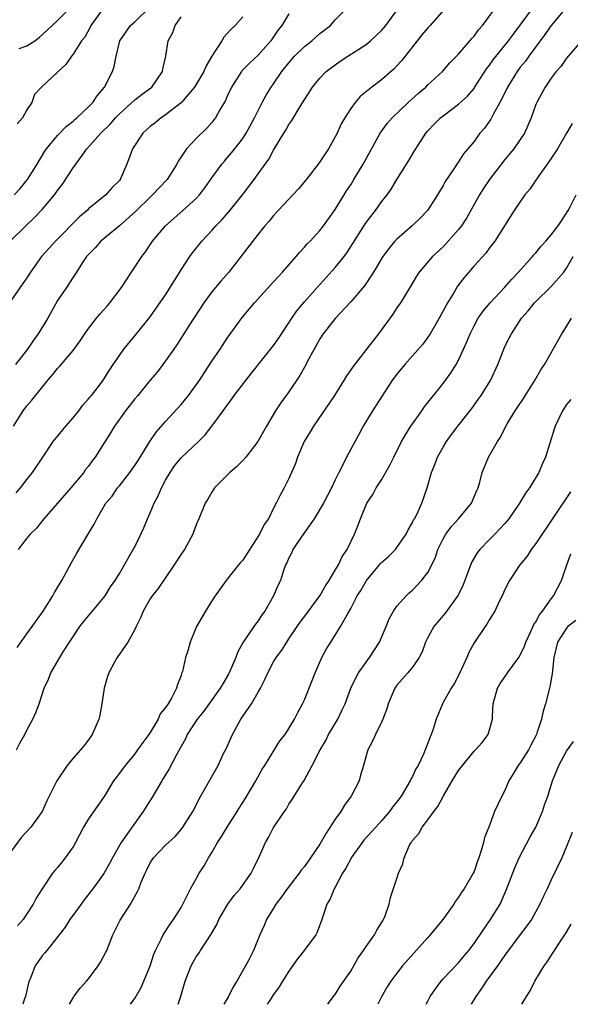
# Model space of a CAD drawing. Units: inches. Extents: x 2505000 to 2508000, y 1557000 to 1560000.
# Drawn here: x 2505768 to 2505839, y 1557000 to 1557128 of the extents above; entities that cross this region are included whole.
import ezdxf

# ---------------------------------------------------------------- set-up
doc = ezdxf.new("R2010")
doc.units = ezdxf.units.IN
doc.header["$MEASUREMENT"] = 0
doc.layers.add('LD25051557_2ft', color=55, linetype='Continuous')

msp = doc.modelspace()

# ---------------------------------------------------------------- linework, layer by layer
at = {"layer": 'LD25051557_2ft'}
for points, elevation in [([(2505767.64, 1557066.36), (2505768.19, 1557067), (2505769, 1557068.08), (2505769.73, 1557069), (2505771.09, 1557071), (2505772.42, 1557073), (2505772.66, 1557073.34), (2505774.04, 1557075), (2505775, 1557076.09), (2505775.75, 1557077), (2505776.28, 1557077.72), (2505777, 1557078.54), (2505777.2, 1557078.8), (2505777.37, 1557079), (2505778.71, 1557080.71), (2505779, 1557081.09), (2505779.73, 1557082.27), (2505780.21, 1557083), (2505781, 1557084.18), (2505781.59, 1557085), (2505783.24, 1557087), (2505785, 1557089.17), (2505787, 1557092.06), (2505787.6, 1557093), (2505789, 1557095.28), (2505790.14, 1557097), (2505790.5, 1557097.5), (2505791.69, 1557099), (2505793, 1557100.41), (2505793.5, 1557101), (2505794.25, 1557101.75), (2505795.18, 1557102.82), (2505796.97, 1557105), (2505798.5, 1557107), (2505799, 1557107.73), (2505800.37, 1557109.63), (2505801, 1557110.83), (2505802.32, 1557113), (2505802.59, 1557113.41), (2505803, 1557114.15), (2505803.36, 1557114.64), (2505804.46, 1557116.46), (2505806.07, 1557119), (2505807, 1557120.16), (2505807.81, 1557121), (2505809, 1557121.9), (2505809.65, 1557122.35), (2505810.62, 1557123), (2505813, 1557124.53), (2505813.58, 1557125), (2505815, 1557126.35), (2505815.31, 1557126.69), (2505815.54, 1557127), (2505817.85, 1557130.15)], 7400), ([(2505767.73, 1557046.27), (2505769, 1557048.08), (2505769.69, 1557049), (2505771.11, 1557051), (2505772.36, 1557053), (2505772.57, 1557053.43), (2505773, 1557054.08), (2505773.54, 1557055), (2505774.77, 1557057.24), (2505775.49, 1557058.51), (2505777, 1557061.09), (2505777.73, 1557062.27), (2505778.09, 1557063), (2505779.26, 1557065), (2505780.06, 1557065.94), (2505780.78, 1557067), (2505781, 1557067.26), (2505782.34, 1557069), (2505783, 1557069.9), (2505783.43, 1557070.57), (2505784.97, 1557073.03), (2505785.77, 1557074.23), (2505787, 1557075.61), (2505789, 1557077.81), (2505789.97, 1557079), (2505791, 1557080.39), (2505791.43, 1557081), (2505792.03, 1557081.97), (2505793, 1557083.45), (2505794.07, 1557085), (2505795, 1557086.41), (2505796.91, 1557089.09), (2505798.54, 1557091), (2505801, 1557093.71), (2505801.6, 1557094.4), (2505802.17, 1557095), (2505803.91, 1557097), (2505804.4, 1557097.6), (2505805, 1557098.21), (2505805.36, 1557098.64), (2505805.74, 1557099), (2505807, 1557100.38), (2505807.49, 1557101), (2505809, 1557103.11), (2505810.14, 1557105), (2505810.47, 1557105.53), (2505811, 1557106.31), (2505811.43, 1557107), (2505812.64, 1557109), (2505814.84, 1557113), (2505815.74, 1557114.26), (2505816.36, 1557115), (2505818.45, 1557117), (2505819.79, 1557118.21), (2505820.73, 1557119), (2505821, 1557119.28), (2505822.89, 1557121), (2505823.86, 1557122.14), (2505825, 1557123.27), (2505826.72, 1557125.28), (2505827, 1557125.58), (2505827.59, 1557126.41), (2505828.11, 1557127), (2505831.05, 1557131)], 7404), ([(2505839, 1557129.35), (2505837, 1557127), (2505836.19, 1557125.81), (2505834.11, 1557123), (2505833.66, 1557122.34), (2505833, 1557121.56), (2505832.57, 1557121), (2505831.32, 1557119), (2505831.23, 1557118.77), (2505830.35, 1557117), (2505829.51, 1557115.51), (2505829.17, 1557114.83), (2505828.34, 1557113.66), (2505827.77, 1557113), (2505827, 1557111.95), (2505825.65, 1557110.35), (2505825, 1557109.31), (2505824.86, 1557109.14), (2505824.38, 1557108.38), (2505823.26, 1557106.74), (2505823, 1557106.24), (2505822.53, 1557105.47), (2505822.27, 1557105), (2505820.95, 1557103), (2505820, 1557102), (2505818.97, 1557101), (2505817, 1557099.28), (2505816.74, 1557099), (2505815.93, 1557098.07), (2505815.16, 1557097), (2505813.96, 1557095), (2505812.78, 1557093.22), (2505811, 1557091.12), (2505809, 1557088.98), (2505807.43, 1557087), (2505807, 1557086.33), (2505806.25, 1557085), (2505805.37, 1557083.37), (2505805.12, 1557082.88), (2505804.41, 1557081.59), (2505803, 1557079.48), (2505801.96, 1557078.04), (2505801.26, 1557077), (2505800.08, 1557075), (2505798.96, 1557073), (2505797.42, 1557071), (2505797, 1557070.54), (2505796.24, 1557069.76), (2505795.32, 1557069), (2505795, 1557068.65), (2505793.36, 1557067), (2505793.23, 1557066.77), (2505793, 1557066.44), (2505792.47, 1557065.53), (2505792.12, 1557065), (2505791.29, 1557063), (2505791, 1557062.33), (2505790.53, 1557061), (2505789.43, 1557059), (2505789, 1557058.4), (2505788.12, 1557057), (2505786.04, 1557053.96), (2505785.27, 1557053), (2505785, 1557052.6), (2505784.08, 1557051), (2505783.79, 1557050.21), (2505783.16, 1557049), (2505783, 1557048.63), (2505782.09, 1557047), (2505780.71, 1557045), (2505780.39, 1557044.39), (2505779.62, 1557043), (2505779.46, 1557042.54), (2505779.03, 1557041), (2505778.74, 1557039), (2505778.48, 1557037.52), (2505778.33, 1557037), (2505777.8, 1557035.8), (2505777.49, 1557035), (2505777, 1557034.33), (2505776.42, 1557033.58), (2505775.95, 1557033), (2505775, 1557031.92), (2505774.22, 1557031), (2505772.89, 1557029), (2505771.92, 1557027), (2505771.6, 1557026.4), (2505770.97, 1557025), (2505769.53, 1557023), (2505768.33, 1557021.67), (2505767, 1557019.89)], 7408), ([(2505767.28, 1557075), (2505768.54, 1557077), (2505769, 1557077.63), (2505769.64, 1557078.36), (2505771.76, 1557081), (2505772.35, 1557081.65), (2505773, 1557082.48), (2505773.25, 1557082.75), (2505775, 1557084.84), (2505775.93, 1557086.07), (2505776.54, 1557087), (2505777, 1557087.66), (2505778.02, 1557089), (2505778.47, 1557089.53), (2505779.42, 1557090.58), (2505779.77, 1557091), (2505781.28, 1557093), (2505781.84, 1557093.84), (2505782.58, 1557095), (2505783.9, 1557097), (2505784.39, 1557097.61), (2505785.32, 1557099), (2505786.99, 1557101), (2505789.25, 1557103), (2505791, 1557104.59), (2505791.39, 1557105), (2505792.09, 1557105.91), (2505793, 1557107.21), (2505794.29, 1557109), (2505794.62, 1557109.38), (2505795, 1557109.8), (2505795.55, 1557110.45), (2505797, 1557112.32), (2505797.45, 1557113), (2505798.54, 1557115), (2505799, 1557115.95), (2505799.54, 1557117), (2505800.05, 1557117.95), (2505800.7, 1557119), (2505801, 1557119.41), (2505802.08, 1557121), (2505803, 1557122.16), (2505803.73, 1557123), (2505805, 1557124.26), (2505805.95, 1557125), (2505807, 1557125.93), (2505808.39, 1557127), (2505809, 1557127.72), (2505810.3, 1557129)], 7398), ([(2505767.36, 1557105), (2505768.14, 1557105.86), (2505769.1, 1557107), (2505770.33, 1557109), (2505771.32, 1557110.68), (2505771.55, 1557111), (2505773, 1557112.71), (2505774.11, 1557113.89), (2505775, 1557114.57), (2505775.22, 1557114.78), (2505775.48, 1557115), (2505777, 1557116.42), (2505777.55, 1557117), (2505778.12, 1557117.88), (2505779.07, 1557119), (2505780.11, 1557121), (2505780.32, 1557121.68), (2505780.59, 1557123), (2505781.08, 1557125), (2505782.44, 1557127), (2505783, 1557127.48), (2505785, 1557129.39)], 7390), ([(2505803, 1557128.51), (2505802.09, 1557127), (2505801.59, 1557126.41), (2505801, 1557125.5), (2505800.64, 1557125), (2505799, 1557123.15), (2505797.88, 1557122.12), (2505796.9, 1557121.1), (2505796.83, 1557121), (2505795.56, 1557119), (2505795, 1557117.8), (2505794.76, 1557117.24), (2505794.04, 1557116.04), (2505793.46, 1557115), (2505793.26, 1557114.74), (2505793, 1557114.42), (2505792.33, 1557113.67), (2505791, 1557112.37), (2505789.71, 1557111), (2505789, 1557109.93), (2505788.62, 1557109.38), (2505788.44, 1557109), (2505787.18, 1557107), (2505785.32, 1557105), (2505785, 1557104.72), (2505783.12, 1557102.88), (2505781, 1557100.98), (2505778.62, 1557099), (2505777.86, 1557098.14), (2505777, 1557097.26), (2505776.76, 1557097), (2505776.23, 1557096.23), (2505775.44, 1557095), (2505775.27, 1557094.72), (2505775, 1557094.33), (2505774.14, 1557093), (2505773, 1557091.29), (2505771.71, 1557089), (2505770.49, 1557087), (2505769.85, 1557086.15), (2505769.07, 1557085), (2505767.52, 1557083)], 7396), ([(2505767.65, 1557033), (2505768.1, 1557033.9), (2505768.73, 1557035), (2505769, 1557035.56), (2505769.76, 1557037), (2505770.15, 1557037.85), (2505770.62, 1557039), (2505771.27, 1557041), (2505771.83, 1557042.17), (2505772.11, 1557043), (2505773.72, 1557045.72), (2505774.54, 1557047), (2505775.89, 1557049), (2505776.37, 1557049.63), (2505777, 1557050.4), (2505777.52, 1557051), (2505779.14, 1557053), (2505779.86, 1557054.14), (2505780.44, 1557055), (2505781, 1557055.89), (2505782.8, 1557059), (2505783, 1557059.37), (2505783.8, 1557061), (2505784.18, 1557061.82), (2505784.66, 1557063), (2505785, 1557063.74), (2505785.53, 1557065), (2505786.02, 1557065.98), (2505786.47, 1557067), (2505787, 1557068.02), (2505787.57, 1557069), (2505788.16, 1557069.84), (2505789, 1557070.91), (2505791.25, 1557073), (2505792.13, 1557073.87), (2505793, 1557075.01), (2505794.45, 1557077), (2505794.7, 1557077.3), (2505795, 1557077.74), (2505795.54, 1557078.46), (2505795.91, 1557079), (2505798.14, 1557081.86), (2505801, 1557085.45), (2505801.64, 1557086.36), (2505803, 1557088.4), (2505803.38, 1557089), (2505804.03, 1557089.97), (2505805, 1557091.15), (2505806.64, 1557093), (2505809, 1557095.57), (2505810.14, 1557097), (2505810.51, 1557097.49), (2505811.3, 1557098.7), (2505812.83, 1557101.17), (2505813, 1557101.42), (2505814.21, 1557103), (2505815, 1557104.11), (2505815.71, 1557105), (2505816.25, 1557105.75), (2505817, 1557107), (2505818.54, 1557109.46), (2505819.29, 1557110.71), (2505819.45, 1557111), (2505820.74, 1557113), (2505821, 1557113.31), (2505821.83, 1557114.17), (2505822.66, 1557115), (2505823, 1557115.27), (2505825, 1557116.76), (2505826.17, 1557117.83), (2505827, 1557118.83), (2505827.07, 1557118.93), (2505828.63, 1557121.37), (2505829, 1557121.83), (2505829.48, 1557122.52), (2505831.48, 1557125), (2505832.12, 1557125.88), (2505833, 1557127.01), (2505834.43, 1557129)], 7406), ([(2505778.78, 1557129), (2505777.32, 1557127), (2505777.22, 1557126.78), (2505776.51, 1557125.49), (2505776.11, 1557125), (2505775, 1557123.25), (2505774.78, 1557123), (2505774.07, 1557121.93), (2505773.08, 1557121), (2505773, 1557120.91), (2505770.92, 1557119), (2505769.98, 1557118.02), (2505769.65, 1557117), (2505769, 1557116.03), (2505768.46, 1557115), (2505767.77, 1557114.23)], 7388), ([(2505823.09, 1557129), (2505821.32, 1557127), (2505821, 1557126.67), (2505820.23, 1557125.77), (2505819, 1557124.22), (2505817.59, 1557122.41), (2505817, 1557121.75), (2505816.63, 1557121.37), (2505815, 1557119.93), (2505813.75, 1557119), (2505812.23, 1557117.77), (2505811.58, 1557117), (2505811, 1557116.22), (2505810.22, 1557115), (2505809.78, 1557114.22), (2505809.23, 1557113), (2505809, 1557112.55), (2505808.12, 1557111), (2505807.67, 1557110.34), (2505807, 1557109.3), (2505806.78, 1557109), (2505805.14, 1557106.86), (2505804.22, 1557105.78), (2505801.59, 1557103), (2505801, 1557102.34), (2505800.41, 1557101.59), (2505799.88, 1557101), (2505799, 1557099.91), (2505795.18, 1557095), (2505794.17, 1557093.83), (2505793, 1557092.42), (2505791.94, 1557091), (2505790.03, 1557088.03), (2505788.46, 1557085.54), (2505788.05, 1557085), (2505787, 1557083.47), (2505785.93, 1557082.07), (2505785, 1557080.96), (2505783.41, 1557079), (2505783, 1557078.53), (2505781.81, 1557077), (2505780.36, 1557075), (2505779.85, 1557074.15), (2505777.86, 1557071), (2505777.48, 1557070.52), (2505777, 1557069.83), (2505776.63, 1557069.37), (2505776.38, 1557069), (2505774.69, 1557067), (2505773, 1557065.02), (2505771.2, 1557063), (2505770.24, 1557061.76), (2505769.44, 1557061), (2505769, 1557060.47), (2505767.9, 1557059)], 7402), ([(2505768.01, 1557124.01), (2505769, 1557124.34), (2505770.05, 1557125), (2505770.59, 1557125.41), (2505771.64, 1557126.36), (2505772.3, 1557127), (2505773, 1557127.64), (2505774.68, 1557129.32)], 7386), ([(2505766.85, 1557099), (2505768.87, 1557101), (2505769.97, 1557102.03), (2505771, 1557103.12), (2505772.57, 1557105), (2505773, 1557105.6), (2505773.62, 1557106.38), (2505775, 1557108.51), (2505775.34, 1557109), (2505776.07, 1557109.93), (2505776.77, 1557111), (2505778.6, 1557113), (2505779.82, 1557114.18), (2505780.52, 1557115), (2505781, 1557115.51), (2505783, 1557117.33), (2505783.94, 1557118.06), (2505785.2, 1557119), (2505786.59, 1557121), (2505786.65, 1557121.35), (2505787.03, 1557123), (2505787.35, 1557125), (2505787.94, 1557126.06), (2505788.25, 1557127), (2505789, 1557128.09)], 7392), ([(2505797, 1557128.12), (2505796.01, 1557127), (2505795.49, 1557126.51), (2505795, 1557125.94), (2505794.53, 1557125.47), (2505794.27, 1557125), (2505793.01, 1557122.99), (2505792.25, 1557121.75), (2505791.94, 1557121), (2505791, 1557119.41), (2505790.74, 1557119), (2505789, 1557116.97), (2505787, 1557115.38), (2505786.42, 1557115), (2505785.64, 1557114.36), (2505785, 1557113.87), (2505784.04, 1557113), (2505782.72, 1557111), (2505782.52, 1557110.53), (2505781.99, 1557109), (2505781.09, 1557107), (2505781, 1557106.89), (2505780.05, 1557105.95), (2505779.24, 1557105), (2505777, 1557103.18), (2505776.82, 1557103), (2505775.82, 1557102.18), (2505772.7, 1557099), (2505771.89, 1557098.11), (2505770.92, 1557097), (2505769.47, 1557095), (2505769, 1557094.24), (2505768.5, 1557093.5), (2505767, 1557091.39)], 7394), ([(2505840.94, 1557125), (2505839, 1557122.74), (2505838.3, 1557121.7), (2505837.64, 1557121), (2505837, 1557120.15), (2505836.22, 1557119), (2505835.8, 1557118.2), (2505835.12, 1557117), (2505835, 1557116.72), (2505834.4, 1557115), (2505833.99, 1557114.01), (2505833.53, 1557113), (2505833, 1557112.2), (2505832.16, 1557111), (2505831.64, 1557110.36), (2505831, 1557109.61), (2505828.99, 1557107), (2505828.19, 1557105.81), (2505827.7, 1557105), (2505826.02, 1557101.98), (2505825.38, 1557101), (2505825, 1557100.5), (2505823.35, 1557098.65), (2505823, 1557098.29), (2505821.59, 1557097), (2505819.89, 1557095), (2505819.53, 1557094.47), (2505818.79, 1557093.21), (2505817.45, 1557091), (2505817, 1557090.36), (2505816.46, 1557089.54), (2505814.59, 1557087), (2505813.06, 1557085), (2505811.28, 1557082.72), (2505811, 1557082.3), (2505810.46, 1557081.54), (2505810.17, 1557081), (2505808.9, 1557079), (2505806.17, 1557075), (2505805.74, 1557074.26), (2505804.98, 1557073), (2505804.11, 1557071), (2505803.84, 1557070.16), (2505803, 1557068.22), (2505802.37, 1557067), (2505801.88, 1557066.12), (2505801.34, 1557065), (2505801, 1557064.36), (2505800.33, 1557063), (2505799.76, 1557062.24), (2505799.19, 1557061), (2505797.55, 1557058.45), (2505797, 1557057.64), (2505796.7, 1557057.3), (2505796.45, 1557057), (2505795, 1557055.14), (2505794.87, 1557055), (2505794.08, 1557053.92), (2505793.44, 1557053), (2505793, 1557052.33), (2505792.16, 1557051), (2505791.73, 1557050.27), (2505791.01, 1557049), (2505790.19, 1557047), (2505789.86, 1557045.86), (2505789.59, 1557045), (2505789.19, 1557043.19), (2505789.12, 1557043), (2505789.08, 1557042.92), (2505789, 1557042.66), (2505788.53, 1557041.47), (2505788.43, 1557041), (2505787.82, 1557039.82), (2505787.33, 1557039), (2505787.18, 1557038.82), (2505787, 1557038.49), (2505786.31, 1557037.69), (2505786.02, 1557037), (2505785, 1557035.26), (2505784.83, 1557035), (2505784.03, 1557033.97), (2505783.37, 1557033), (2505783, 1557032.51), (2505781.74, 1557031), (2505781, 1557029.98), (2505780.57, 1557029.43), (2505780.26, 1557029), (2505779.02, 1557026.98), (2505777, 1557024.08), (2505776.34, 1557023), (2505775.33, 1557021), (2505775, 1557020.44), (2505773.99, 1557019), (2505773.54, 1557018.46), (2505773, 1557017.76), (2505772.64, 1557017.36), (2505772.35, 1557017), (2505771, 1557015), (2505770.21, 1557013.79), (2505769.82, 1557013), (2505769, 1557011.72), (2505768.51, 1557011), (2505767.8, 1557010.2)], 7410), ([(2505839.73, 1557114.27), (2505838.97, 1557113.03), (2505837.8, 1557111), (2505836.71, 1557109.29), (2505835.19, 1557107.19), (2505834.24, 1557105.76), (2505833.58, 1557105), (2505832.18, 1557103), (2505829.7, 1557099), (2505829, 1557098.12), (2505828.53, 1557097.47), (2505827, 1557095.79), (2505826.34, 1557095), (2505825.72, 1557094.28), (2505824.85, 1557093.15), (2505824.41, 1557092.41), (2505823.54, 1557091), (2505823, 1557089.97), (2505822.46, 1557089), (2505821.29, 1557087), (2505821, 1557086.55), (2505820.34, 1557085.66), (2505819, 1557084.11), (2505818.01, 1557083), (2505817, 1557081.77), (2505816.43, 1557081), (2505813.85, 1557077), (2505812.64, 1557075), (2505812.06, 1557073.94), (2505810.47, 1557071), (2505809.99, 1557069.99), (2505809.47, 1557069), (2505809, 1557068.06), (2505808.51, 1557067), (2505807.98, 1557066.02), (2505807.48, 1557065), (2505806.27, 1557063), (2505804.59, 1557060.59), (2505803.51, 1557059), (2505803.37, 1557058.63), (2505803, 1557057.93), (2505802.72, 1557057.28), (2505802.55, 1557057), (2505802.28, 1557056.28), (2505801.88, 1557055), (2505801.59, 1557054.41), (2505801.01, 1557053), (2505799.85, 1557051), (2505799.49, 1557050.51), (2505799, 1557049.76), (2505798.67, 1557049.33), (2505798.46, 1557049), (2505797.07, 1557047), (2505796.34, 1557045.66), (2505796.1, 1557045), (2505795.26, 1557043), (2505795.17, 1557042.83), (2505794.41, 1557041.59), (2505794.07, 1557041), (2505791.95, 1557038.05), (2505791.1, 1557037), (2505789.81, 1557035), (2505789.56, 1557034.44), (2505789, 1557033.46), (2505788.85, 1557033.15), (2505788.45, 1557032.45), (2505787.45, 1557030.55), (2505786.7, 1557029.3), (2505786.5, 1557029), (2505785.2, 1557026.8), (2505784.42, 1557025.58), (2505784.08, 1557025), (2505783, 1557023.51), (2505781.86, 1557021.86), (2505781.25, 1557021), (2505780.11, 1557019), (2505779.73, 1557018.27), (2505779, 1557016.98), (2505777.55, 1557015), (2505776.44, 1557013.56), (2505776.03, 1557013), (2505774.6, 1557011), (2505773.99, 1557010.01), (2505771.58, 1557007), (2505771.34, 1557006.66), (2505771, 1557006.3), (2505770.09, 1557005), (2505769.5, 1557003.5), (2505769.29, 1557003), (2505769.23, 1557002.77), (2505768.83, 1557001), (2505768.72, 1557000.72), (2505768.48, 1557000)], 7412), ([(2505774.53, 1557000), (2505775, 1557000.83), (2505775.11, 1557001), (2505775.91, 1557002.09), (2505776.75, 1557003), (2505777, 1557003.32), (2505778.27, 1557005), (2505778.54, 1557005.46), (2505779.25, 1557006.75), (2505779.36, 1557007), (2505780.15, 1557009), (2505781.09, 1557010.91), (2505782.45, 1557013), (2505783.37, 1557014.63), (2505783.54, 1557015), (2505783.85, 1557015.85), (2505784.33, 1557017), (2505784.56, 1557017.44), (2505785, 1557018.37), (2505785.24, 1557018.76), (2505785.41, 1557019), (2505787, 1557020.64), (2505788.22, 1557021.78), (2505789, 1557022.67), (2505789.25, 1557023), (2505790.52, 1557025), (2505790.7, 1557025.3), (2505791.36, 1557026.64), (2505793.81, 1557031), (2505794.52, 1557032.52), (2505794.84, 1557033.16), (2505795.66, 1557035), (2505796.77, 1557037), (2505798.14, 1557039), (2505799, 1557040.49), (2505799.29, 1557041), (2505799.86, 1557042.14), (2505800.25, 1557043), (2505801, 1557044.41), (2505801.35, 1557045), (2505802.06, 1557045.94), (2505802.72, 1557047), (2505803, 1557047.41), (2505804.05, 1557049), (2505804.44, 1557049.56), (2505805.31, 1557050.69), (2505807.02, 1557053), (2505807.72, 1557054.28), (2505808.22, 1557055), (2505809, 1557056.33), (2505809.41, 1557057), (2505809.89, 1557058.11), (2505810.55, 1557059), (2505811.49, 1557061), (2505811.92, 1557062.08), (2505812.26, 1557063), (2505813.1, 1557065), (2505813.86, 1557066.14), (2505814.32, 1557067), (2505815, 1557068.06), (2505816.07, 1557069.93), (2505816.58, 1557071), (2505817.6, 1557073), (2505818.12, 1557073.88), (2505818.82, 1557075), (2505820.22, 1557077), (2505820.53, 1557077.47), (2505823, 1557080.54), (2505823.36, 1557081), (2505824.05, 1557081.95), (2505824.69, 1557083), (2505825, 1557083.58), (2505826.06, 1557085.95), (2505826.49, 1557087), (2505827, 1557088.01), (2505827.55, 1557089), (2505828.13, 1557089.87), (2505829.1, 1557091), (2505831, 1557093.02), (2505831.91, 1557094.09), (2505832.77, 1557095), (2505834.58, 1557097), (2505834.76, 1557097.24), (2505835, 1557097.5), (2505835.68, 1557098.32), (2505836.3, 1557099), (2505837, 1557099.83), (2505837.89, 1557101), (2505839, 1557102.65), (2505839.13, 1557102.87), (2505839.22, 1557103), (2505839.48, 1557103.48), (2505840.22, 1557105)], 7414), ([(2505782.45, 1557000), (2505783, 1557000.76), (2505783.81, 1557002.19), (2505784.17, 1557003), (2505784.99, 1557005), (2505785.48, 1557006.52), (2505785.7, 1557007), (2505786.43, 1557008.43), (2505786.7, 1557009), (2505787.59, 1557010.41), (2505788.01, 1557011), (2505789, 1557012.57), (2505789.24, 1557013), (2505789.5, 1557013.5), (2505790.23, 1557015), (2505791, 1557016.37), (2505791.36, 1557017), (2505792.02, 1557017.98), (2505792.58, 1557019), (2505793, 1557019.68), (2505793.75, 1557021), (2505794.24, 1557021.76), (2505795, 1557022.99), (2505796.29, 1557025), (2505796.55, 1557025.45), (2505797.33, 1557026.67), (2505798.68, 1557029), (2505799.51, 1557030.49), (2505799.87, 1557031), (2505801.83, 1557034.17), (2505802.49, 1557035), (2505803, 1557035.79), (2505803.71, 1557037), (2505804.14, 1557037.86), (2505804.77, 1557039), (2505805, 1557039.5), (2505806.01, 1557041.99), (2505806.39, 1557043), (2505807.26, 1557045), (2505807.88, 1557046.12), (2505808.42, 1557047), (2505809, 1557047.89), (2505809.69, 1557049), (2505810.53, 1557050.53), (2505811, 1557051.33), (2505811.86, 1557053), (2505812.3, 1557053.7), (2505813, 1557054.91), (2505813.06, 1557055), (2505814.72, 1557057), (2505814.84, 1557057.16), (2505815, 1557057.33), (2505815.89, 1557058.11), (2505816.8, 1557059), (2505817, 1557059.26), (2505818.19, 1557061), (2505818.44, 1557061.56), (2505819, 1557062.49), (2505819.16, 1557062.84), (2505819.27, 1557063), (2505819.56, 1557063.56), (2505820.23, 1557065), (2505820.93, 1557067), (2505821.5, 1557069), (2505821.81, 1557069.81), (2505822.28, 1557071), (2505823, 1557072.3), (2505823.41, 1557073), (2505824.07, 1557073.93), (2505824.88, 1557075), (2505826.69, 1557077.31), (2505827.55, 1557078.45), (2505827.93, 1557079), (2505829.16, 1557081), (2505830.07, 1557083), (2505830.84, 1557085), (2505831, 1557085.35), (2505831.57, 1557086.43), (2505831.84, 1557087), (2505833.15, 1557089), (2505834.02, 1557089.98), (2505834.83, 1557091), (2505835, 1557091.18), (2505836.94, 1557093.06), (2505838.63, 1557095), (2505839, 1557095.52), (2505839.86, 1557097)], 7416), ([(2505788.63, 1557000), (2505788.96, 1557001.04), (2505789.52, 1557003), (2505790.3, 1557005), (2505791, 1557006.23), (2505791.33, 1557006.67), (2505791.52, 1557007), (2505792.91, 1557009.09), (2505793.63, 1557010.37), (2505793.92, 1557011), (2505795.07, 1557013), (2505795.89, 1557014.11), (2505796.67, 1557015), (2505798.09, 1557017), (2505798.38, 1557017.62), (2505799.14, 1557019.14), (2505799.96, 1557021), (2505800.35, 1557021.65), (2505801, 1557022.93), (2505802.4, 1557025), (2505802.66, 1557025.34), (2505803, 1557025.96), (2505803.43, 1557026.57), (2505803.67, 1557027), (2505804.75, 1557028.75), (2505804.96, 1557029.04), (2505806.01, 1557031), (2505807.03, 1557033), (2505807.76, 1557034.24), (2505808.13, 1557035), (2505809.32, 1557037), (2505809.87, 1557038.13), (2505810.28, 1557039), (2505811.02, 1557041), (2505811.65, 1557042.35), (2505812.02, 1557043), (2505813, 1557044.4), (2505813.46, 1557045), (2505814.74, 1557047), (2505815.6, 1557049), (2505816, 1557050), (2505816.57, 1557051), (2505817, 1557051.65), (2505818.19, 1557053), (2505818.6, 1557053.4), (2505819, 1557053.73), (2505820.2, 1557055), (2505821, 1557056.03), (2505821.51, 1557057), (2505821.98, 1557058.02), (2505822.32, 1557059), (2505823, 1557060.38), (2505823.34, 1557061), (2505824.04, 1557061.96), (2505824.99, 1557063), (2505826.67, 1557065), (2505827.36, 1557066.64), (2505827.54, 1557067), (2505827.77, 1557067.76), (2505828.04, 1557069), (2505828.88, 1557071), (2505830.03, 1557073), (2505830.42, 1557073.58), (2505831.12, 1557075), (2505831.3, 1557075.3), (2505832.33, 1557077), (2505832.61, 1557077.39), (2505833.4, 1557078.6), (2505834.94, 1557081), (2505835.68, 1557082.32), (2505836.13, 1557083), (2505837, 1557084.54), (2505837.28, 1557085), (2505838.4, 1557087), (2505839, 1557087.95), (2505839.62, 1557089)], 7418), ([(2505839.53, 1557078.47), (2505839, 1557077.8), (2505838.48, 1557077), (2505837.51, 1557075), (2505837.37, 1557074.63), (2505836.27, 1557071), (2505835.86, 1557070.14), (2505835.4, 1557069), (2505834.19, 1557067), (2505833.68, 1557066.32), (2505832.91, 1557065), (2505831.51, 1557063), (2505831.29, 1557062.71), (2505831, 1557062.38), (2505829.69, 1557061), (2505829, 1557060.31), (2505827.74, 1557059), (2505827.41, 1557058.59), (2505826.68, 1557057.32), (2505825.57, 1557054.43), (2505824.92, 1557053.08), (2505823.24, 1557050.76), (2505821.77, 1557049), (2505821, 1557047.59), (2505820.7, 1557047), (2505820.26, 1557045.74), (2505819.89, 1557045), (2505819, 1557043.74), (2505818.41, 1557043), (2505817, 1557041.4), (2505816.72, 1557041), (2505815.86, 1557039), (2505815.67, 1557038.33), (2505815.17, 1557037), (2505815, 1557036.6), (2505814.2, 1557035), (2505813.85, 1557034.15), (2505813.22, 1557033), (2505813, 1557032.24), (2505812.68, 1557031), (2505812.28, 1557029.72), (2505812.08, 1557029), (2505811.05, 1557027), (2505810.18, 1557025.82), (2505809.71, 1557025), (2505809, 1557024.01), (2505807.81, 1557022.19), (2505807, 1557020.77), (2505805.8, 1557019), (2505805, 1557017.9), (2505804.59, 1557017.41), (2505804.33, 1557017), (2505802.76, 1557015), (2505802.04, 1557013.96), (2505801.29, 1557013), (2505801, 1557012.49), (2505800.1, 1557011), (2505799.79, 1557010.21), (2505799.23, 1557009), (2505798.4, 1557007), (2505797.79, 1557005.79), (2505797.37, 1557005), (2505796.25, 1557003), (2505795.75, 1557002.25), (2505795.16, 1557001), (2505794.57, 1557000)], 7420), ([(2505839.5, 1557066.5), (2505835, 1557059.78), (2505834.42, 1557059), (2505833.87, 1557058.13), (2505832.95, 1557057), (2505831.6, 1557055), (2505831, 1557053.81), (2505830.63, 1557053), (2505830.25, 1557052.25), (2505829.69, 1557051), (2505829, 1557049.93), (2505828.67, 1557049.33), (2505828.42, 1557049), (2505827, 1557046.9), (2505826.34, 1557045.66), (2505826.06, 1557045), (2505825.1, 1557042.9), (2505824.41, 1557041.59), (2505824.05, 1557041), (2505823, 1557039.14), (2505822.9, 1557039), (2505822.07, 1557037), (2505821.68, 1557035.68), (2505821.45, 1557035), (2505821.29, 1557034.71), (2505821, 1557033.9), (2505820.75, 1557033.25), (2505820.68, 1557033), (2505820.44, 1557032.44), (2505819.74, 1557031), (2505819.47, 1557030.53), (2505819, 1557029.56), (2505818.8, 1557029.2), (2505818.71, 1557029), (2505817.53, 1557027), (2505817, 1557026.27), (2505816.44, 1557025.56), (2505816.03, 1557025), (2505815, 1557023.8), (2505814.26, 1557023), (2505812.72, 1557021.28), (2505812.5, 1557021), (2505811.07, 1557019), (2505811, 1557018.89), (2505810.35, 1557017.65), (2505809.95, 1557017), (2505809, 1557015.21), (2505808.87, 1557015), (2505808.32, 1557013.68), (2505807.9, 1557013), (2505807.38, 1557011.38), (2505807.27, 1557011), (2505806.65, 1557009.35), (2505806.5, 1557009), (2505804.97, 1557007), (2505804.1, 1557005.9), (2505803, 1557004.3), (2505802.15, 1557003), (2505801.73, 1557002.27), (2505801, 1557001.29), (2505800.47, 1557000.47), (2505800.19, 1557000)], 7422), ([(2505808.03, 1557000), (2505808.14, 1557000.14), (2505808.87, 1557001.13), (2505809, 1557001.29), (2505809.64, 1557002.36), (2505811, 1557004.28), (2505811.98, 1557006.02), (2505812.68, 1557007), (2505813, 1557007.5), (2505814.1, 1557009), (2505814.38, 1557009.62), (2505815, 1557010.59), (2505815.15, 1557010.85), (2505815.26, 1557011), (2505815.46, 1557011.46), (2505815.97, 1557013), (2505816.16, 1557013.84), (2505817, 1557016.3), (2505817.22, 1557017), (2505817.77, 1557018.23), (2505817.93, 1557019), (2505818.63, 1557020.63), (2505818.83, 1557021), (2505818.91, 1557021.09), (2505819, 1557021.23), (2505819.85, 1557022.15), (2505820.29, 1557023), (2505821, 1557023.92), (2505821.8, 1557025), (2505822.32, 1557025.68), (2505823.03, 1557027.03), (2505824.17, 1557029), (2505825, 1557030.33), (2505825.48, 1557031), (2505827, 1557032.83), (2505827.18, 1557033), (2505828.04, 1557033.96), (2505828.83, 1557035), (2505829.4, 1557037), (2505829.4, 1557037.4), (2505829.49, 1557039), (2505830.05, 1557041), (2505830.4, 1557041.6), (2505831, 1557042.5), (2505831.21, 1557042.79), (2505831.34, 1557043), (2505832.8, 1557045), (2505833, 1557045.3), (2505833.55, 1557046.45), (2505833.72, 1557047), (2505834.35, 1557048.35), (2505834.74, 1557049.26), (2505835, 1557049.64), (2505835.47, 1557050.53), (2505835.86, 1557051), (2505837, 1557052.61), (2505837.31, 1557053), (2505838.35, 1557055), (2505839.05, 1557057), (2505839.57, 1557058.43)], 7424), ([(2505840.19, 1557049.81), (2505839.18, 1557049), (2505839, 1557048.81), (2505837.82, 1557047), (2505837.34, 1557045), (2505837.13, 1557042.87), (2505836.83, 1557041.17), (2505836.77, 1557041), (2505836.26, 1557039), (2505835.96, 1557038.04), (2505835.76, 1557037), (2505835.16, 1557035.16), (2505835.1, 1557035), (2505835, 1557034.81), (2505834.36, 1557033.64), (2505834.05, 1557033), (2505833, 1557031.33), (2505832.74, 1557031), (2505832.09, 1557029.91), (2505831.53, 1557029), (2505831, 1557027.74), (2505830.59, 1557027), (2505830.07, 1557025.93), (2505829.66, 1557025), (2505828.9, 1557023), (2505828.35, 1557021.65), (2505828.22, 1557021), (2505827.94, 1557019.94), (2505827.6, 1557019), (2505827.43, 1557018.57), (2505827, 1557017.24), (2505826.9, 1557017), (2505825.72, 1557015), (2505825.41, 1557014.58), (2505825, 1557013.92), (2505824.6, 1557013.4), (2505824.36, 1557013), (2505822.97, 1557011), (2505821.31, 1557009), (2505821, 1557008.68), (2505817.73, 1557005), (2505817, 1557004.06), (2505816.22, 1557003), (2505815.74, 1557002.26), (2505815, 1557000.97), (2505814.5, 1557000)], 7426), ([(2505820.78, 1557000), (2505821, 1557000.39), (2505821.32, 1557001), (2505821.98, 1557002.02), (2505822.75, 1557003), (2505823, 1557003.29), (2505825, 1557005.38), (2505825.72, 1557006.28), (2505826.32, 1557007), (2505827, 1557007.88), (2505828.25, 1557009.75), (2505829.15, 1557011), (2505830.37, 1557013), (2505831.18, 1557014.82), (2505832.28, 1557017.72), (2505832.83, 1557019), (2505834.29, 1557021.72), (2505835, 1557023), (2505835.86, 1557025), (2505836.13, 1557025.87), (2505836.56, 1557027), (2505837.19, 1557029), (2505837.99, 1557031), (2505839, 1557032.82), (2505839.89, 1557034.11)], 7428), ([(2505839.73, 1557022.27), (2505839, 1557020.46), (2505838.39, 1557019), (2505837, 1557016.15), (2505836.47, 1557015), (2505835.99, 1557014.01), (2505835.54, 1557013), (2505834.43, 1557011), (2505833.84, 1557010.16), (2505833, 1557009.07), (2505831, 1557006.37), (2505830.05, 1557005), (2505828.56, 1557003), (2505827.97, 1557002.03), (2505827.22, 1557001), (2505826.64, 1557000)], 7430), ([(2505833.21, 1557000), (2505833.81, 1557001), (2505834.27, 1557001.73), (2505834.9, 1557003), (2505836.09, 1557005), (2505836.5, 1557005.5), (2505838.19, 1557008.19), (2505838.84, 1557009.16), (2505839.59, 1557010.41)], 7432)]:
    msp.add_lwpolyline(points, dxfattribs=dict(at, elevation=elevation))

doc.saveas('drawing.dxf')
